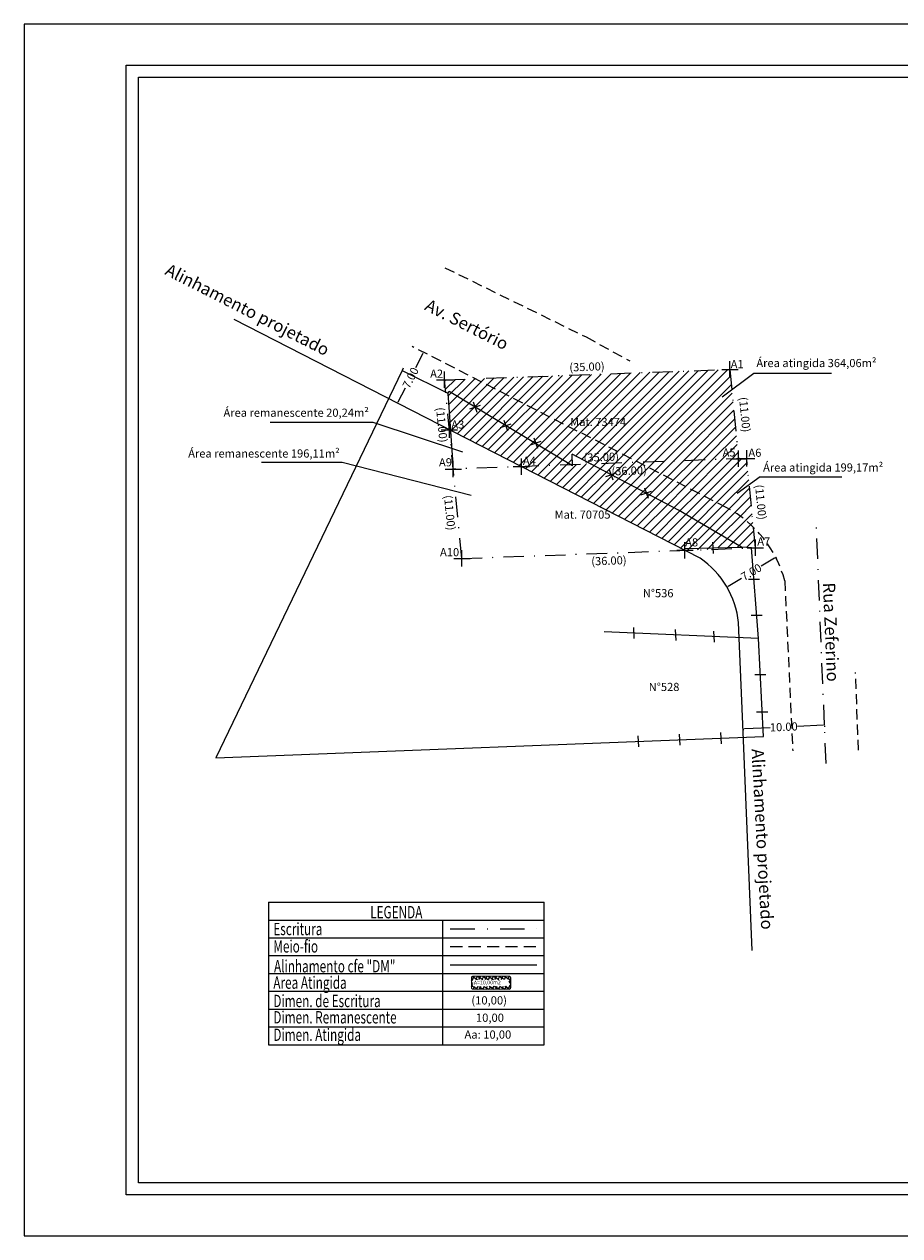
# Model space of a CAD drawing. Extents: x 187342 to 187552, y 1679714 to 1679862.
# Drawn here: x 187342 to 187450, y 1679714 to 1679862 of the extents above; entities that cross this region are included whole.
import ezdxf

# ---------------------------------------------------------------- set-up
doc = ezdxf.new("R2010")
doc.units = 0
doc.header["$LTSCALE"] = 5
doc.header["$MEASUREMENT"] = 0
doc.header["$PDMODE"] = 2
doc.linetypes.add('DASHDOT', pattern=[1, 0.5, -0.25, 0, -0.25])
doc.linetypes.add('DASHED2', pattern=[0.375, 0.25, -0.125])
doc.layers.get('0').update_dxf_attribs({"linetype": 'CONTINUOUS'})
doc.layers.get('DEFPOINTS').update_dxf_attribs({"linetype": 'CONTINUOUS'})
for name, color, linetype in [('AREA_ATINGIDA', 8, 'CONTINUOUS'), ('T-ALINH-PROJ-C', 6, 'CONTINUOUS'), ('T-DIM', 1, 'CONTINUOUS'), ('T-DIVIS-EXIS', 7, 'CONTINUOUS'), ('T-EIXO', 30, 'DASHDOT'), ('T-MATRICULA', 5, 'DASHDOT'), ('T-MFIO-EXI', 7, 'DASHED2'), ('T-TEXTP', 7, 'CONTINUOUS')]:
    doc.layers.add(name, color=color, linetype=linetype)
doc.styles.add('CITYBLUEPRINT', font='cibt____.pfb', dxfattribs={"height": 2})
doc.styles.add('ITALICC', font='italicc', dxfattribs={"height": 0.2})
doc.styles.add('ROMANT', font='romant', dxfattribs={"height": 0.2})
doc.styles.get("Standard").update_dxf_attribs({"font": 'ARIAL.TTF'})
doc.dimstyles.get("Standard").update_dxf_attribs({"dimtxt": 0.18, "dimasz": 0.18, "dimexe": 0.18, "dimexo": 0.0625, "dimgap": 0.09, "dimtad": 0, "dimtih": 1, "dimtoh": 1, "dimdec": 4, "dimzin": 0, "dimdsep": 46, "dimtxsty": 'Standard', "dimcen": 0.09, "dimadec": 0, "dimazin": 0, "dimtfac": 1, "dimtdec": 4, "dimtofl": 0, "dimtmove": 0, "dimatfit": 0, "dimfxl": 0, "dimtolj": 1, "dimtzin": 0, "dimarcsym": 0})
pattern_1 = [(45, (0, 0), (-0.44194173824, 0.44194173824), [])]
pattern_2 = [(45, (0, 0), (-0.5745242597, 0.5745242597), [])]

# ---------------------------------------------------------------- blocks, each defined once
blk = doc.blocks.new('*D16')
at = {"layer": 'DEFPOINTS', "color": 0}
for p in [(187430.47, 1679775.69), (187430.47, 1679775.69), (187440.47, 1679776.1)]:
    blk.add_point(p, dxfattribs=at)
at = {"layer": 'T-DIM', "color": 0, "lineweight": -2}
for p, q in [((187430.48, 1679775.63), (187430.48, 1679775.51)), ((187430.65, 1679775.7), (187433.8, 1679775.83)), ((187440.29, 1679776.1), (187437.14, 1679775.97)), ((187440.47, 1679776.04), (187440.47, 1679775.92))]:
    blk.add_line(p, q, dxfattribs=at)
at = {"layer": 'T-DIM', "color": 0}
for points in [[(187430.65, 1679775.73), (187430.65, 1679775.67), (187430.47, 1679775.69)], [(187440.28, 1679776.13), (187440.29, 1679776.07), (187440.47, 1679776.1)]]:
    blk.add_solid(points, dxfattribs=at)
at = {"layer": 'T-DIM', "color": 0, "insert": (187435.47, 1679775.9), "char_height": 1, "attachment_point": 5, "rotation": 2.3506}
blk.add_mtext('\\A1;10.00', dxfattribs=at)
blk = doc.blocks.new('*D17')
at = {"layer": 'DEFPOINTS', "color": 0}
for p in [(187434.43, 1679796.77), (187428.43, 1679793.17), (187428.49, 1679793.07)]:
    blk.add_point(p, dxfattribs=at)
at = {"layer": 'T-DIM', "color": 0, "lineweight": -2}
for p, q in [((187434.34, 1679796.58), (187432.71, 1679795.6)), ((187434.47, 1679796.72), (187434.59, 1679796.52)), ((187428.64, 1679793.16), (187430.27, 1679794.14)), ((187428.46, 1679793.12), (187428.58, 1679792.91))]:
    blk.add_line(p, q, dxfattribs=at)
at = {"layer": 'T-DIM', "color": 0}
for points in [[(187434.32, 1679796.61), (187434.36, 1679796.55), (187434.49, 1679796.67)], [(187428.63, 1679793.19), (187428.66, 1679793.14), (187428.49, 1679793.07)]]:
    blk.add_solid(points, dxfattribs=at)
at = {"layer": 'T-DIM', "color": 0, "insert": (187431.49, 1679794.87), "char_height": 1, "attachment_point": 5, "rotation": 30.9558}
blk.add_mtext('\\A1;7.00', dxfattribs=at)
blk = doc.blocks.new('*D18')
at = {"layer": 'DEFPOINTS', "color": 0}
for p in [(187428.83, 1679820.68), (187428.87, 1679819.72), (187393.89, 1679818.45)]:
    blk.add_point(p, dxfattribs=at)
at = {"layer": 'T-DIM', "color": 0, "insert": (187411.34, 1679820.04), "char_height": 1, "attachment_point": 5, "rotation": 2.0917}
blk.add_mtext('\\A1;(35.00)', dxfattribs=at)
blk = doc.blocks.new('*D19')
at = {"layer": 'DEFPOINTS', "color": 0}
for p in [(187428.87, 1679819.72), (187429.93, 1679808.77), (187431.2, 1679808.9)]:
    blk.add_point(p, dxfattribs=at)
at = {"layer": 'T-DIM', "color": 0, "insert": (187430.69, 1679814.18), "char_height": 1, "attachment_point": 5, "rotation": 275.5344}
blk.add_mtext('\\A1;(11.00)', dxfattribs=at)
blk = doc.blocks.new('*D20')
at = {"layer": 'DEFPOINTS', "color": 0}
for p in [(187430.93, 1679808.81), (187431.99, 1679797.86), (187433.18, 1679797.98)]:
    blk.add_point(p, dxfattribs=at)
at = {"layer": 'T-DIM', "color": 0, "insert": (187432.65, 1679803.45), "char_height": 1, "attachment_point": 5, "rotation": 275.5344}
blk.add_mtext('\\A1;(11.00)', dxfattribs=at)
blk = doc.blocks.new('*D21')
at = {"layer": 'DEFPOINTS', "color": 0}
for p in [(187431.99, 1679797.86), (187396.01, 1679796.55), (187432.02, 1679796.92)]:
    blk.add_point(p, dxfattribs=at)
at = {"layer": 'T-DIM', "color": 0, "insert": (187414.03, 1679796.27), "char_height": 1, "attachment_point": 5, "rotation": 2.0917}
blk.add_mtext('\\A1;(36.00)', dxfattribs=at)
blk = doc.blocks.new('*D22')
at = {"layer": 'DEFPOINTS', "color": 0}
for p in [(187394.95, 1679807.5), (187395.07, 1679796.46), (187396.01, 1679796.55)]:
    blk.add_point(p, dxfattribs=at)
at = {"layer": 'T-DIM', "color": 0, "insert": (187394.51, 1679802.15), "char_height": 1, "attachment_point": 5, "rotation": 275.5344}
blk.add_mtext('\\A1;(11.00)', dxfattribs=at)
blk = doc.blocks.new('*D23')
at = {"layer": 'DEFPOINTS', "color": 0}
for p in [(187393.02, 1679818.36), (187393.89, 1679818.45), (187394.95, 1679807.5)]:
    blk.add_point(p, dxfattribs=at)
at = {"layer": 'T-DIM', "color": 0, "insert": (187393.54, 1679812.92), "char_height": 1, "attachment_point": 5, "rotation": 275.5344}
blk.add_mtext('\\A1;(11.00)', dxfattribs=at)
blk = doc.blocks.new('*D24')
at = {"layer": 'DEFPOINTS', "color": 0}
for p in [(187391.31, 1679821.81), (187388.12, 1679815.58), (187388.12, 1679815.58)]:
    blk.add_point(p, dxfattribs=at)
at = {"layer": 'T-DIM', "color": 0, "lineweight": -2}
for p, q in [((187391.23, 1679821.65), (187390.34, 1679819.93)), ((187391.25, 1679821.84), (187391.15, 1679821.89)), ((187388.2, 1679815.74), (187389.08, 1679817.46)), ((187388.06, 1679815.61), (187387.96, 1679815.66))]:
    blk.add_line(p, q, dxfattribs=at)
at = {"layer": 'T-DIM', "color": 0}
for points in [[(187391.2, 1679821.66), (187391.25, 1679821.64), (187391.31, 1679821.81)], [(187388.17, 1679815.75), (187388.23, 1679815.73), (187388.12, 1679815.58)]]:
    blk.add_solid(points, dxfattribs=at)
at = {"layer": 'T-DIM', "color": 0, "insert": (187389.71, 1679818.69), "char_height": 1, "attachment_point": 5, "rotation": 62.8917}
blk.add_mtext('\\A1;7.00', dxfattribs=at)
blk = doc.blocks.new('*D25')
at = {"layer": 'DEFPOINTS', "color": 0}
for p in [(187430.58, 1679809.61), (187430.61, 1679808.66), (187395.64, 1679807.38)]:
    blk.add_point(p, dxfattribs=at)
at = {"layer": 'T-DIM', "color": 0, "insert": (187413.09, 1679808.97), "char_height": 1, "attachment_point": 5, "rotation": 2.0917}
blk.add_mtext('\\A1;(35.00)', dxfattribs=at)
blk = doc.blocks.new('*D26')
at = {"layer": 'DEFPOINTS', "color": 0}
for p in [(187434.46, 1679808.89), (187398.49, 1679807.58), (187434.5, 1679807.96)]:
    blk.add_point(p, dxfattribs=at)
at = {"layer": 'T-DIM', "color": 0, "insert": (187416.51, 1679807.3), "char_height": 1, "attachment_point": 5, "rotation": 2.0917}
blk.add_mtext('\\A1;(36.00)', dxfattribs=at)
blk = doc.blocks.new('*X30')
at = {"color": 0}
for p, q in [((182061.86, 1674644.77), (182062.63, 1674645.55)), ((182062.37, 1674644.48), (182061.9, 1674644.94)), ((182062.51, 1674645.04), (182062.05, 1674645.51)), ((182062.1, 1674645.72), (182063.05, 1674646.67)), ((182062.65, 1674645.61), (182062.19, 1674646.07)), ((182062.79, 1674646.18), (182062.34, 1674646.62)), ((182063.36, 1674646.31), (182062.98, 1674646.69)), ((182063.39, 1674646.3), (182063.61, 1674646.53)), ((182063.64, 1674644.44), (182064.43, 1674645.23)), ((182064.29, 1674644.67), (182063.82, 1674645.15)), ((182063.88, 1674645.38), (182064.62, 1674646.12)), ((182064.58, 1674645.8), (182063.94, 1674646.44)), ((182063.96, 1674646.16), (182064.18, 1674646.38)), ((182064.44, 1674645.24), (182063.96, 1674645.71)), ((182061.12, 1674641.91), (182061.93, 1674642.73)), ((182061.81, 1674642.21), (182061.32, 1674642.7)), ((182061.36, 1674642.86), (182062.17, 1674643.67)), ((182061.95, 1674642.78), (182061.46, 1674643.26)), ((182061.61, 1674643.82), (182062.4, 1674644.61)), ((182062.09, 1674643.34), (182061.61, 1674643.82)), ((182062.23, 1674643.91), (182061.76, 1674644.38)), ((182063.18, 1674642.56), (182063.94, 1674643.32)), ((182063.71, 1674642.43), (182063.26, 1674642.88)), ((182063.86, 1674642.99), (182063.4, 1674643.44)), ((182063.41, 1674643.5), (182064.19, 1674644.27)), ((182064, 1674643.55), (182063.54, 1674644.01)), ((182064.15, 1674644.11), (182063.68, 1674644.58)), ((182060.68, 1674640.06), (182061.47, 1674640.85)), ((182061.5, 1674639.69), (182060.74, 1674640.45)), ((182060.87, 1674640.96), (182061.7, 1674641.79)), ((182061.39, 1674640.51), (182060.88, 1674641.01)), ((182061.53, 1674641.08), (182061.03, 1674641.57)), ((182061.67, 1674641.64), (182061.17, 1674642.13)), ((182062.48, 1674639.74), (182063.2, 1674640.46)), ((182063.13, 1674640.18), (182062.7, 1674640.61)), ((182062.72, 1674640.68), (182063.45, 1674641.41)), ((182063.28, 1674640.74), (182062.84, 1674641.18)), ((182062.95, 1674641.62), (182063.7, 1674642.37)), ((182063.42, 1674641.3), (182062.98, 1674641.74)), ((182063.57, 1674641.86), (182063.12, 1674642.31)), ((182061.11, 1674639.79), (182061.33, 1674640)), ((182061.68, 1674639.64), (182061.89, 1674639.86)), ((182062.45, 1674639.44), (182062.08, 1674639.81)), ((182062.24, 1674639.5), (182062.46, 1674639.72)), ((182062.99, 1674639.62), (182062.56, 1674640.04))]:
    blk.add_line(p, q, dxfattribs=at)
blk = doc.blocks.new('leg_Art51')
at = {"layer": 'T-ALINH-PROJ-C', "color": 6}
blk.add_line((-21.69, 14.51), (-12.84, 14.51), dxfattribs=at)
at = {"layer": 'T-MATRICULA'}
blk.add_line((-21.69, 18.19), (-12.84, 18.19), dxfattribs=at)
at = {"layer": 'T-MFIO-EXI'}
blk.add_line((-21.69, 16.37), (-12.84, 16.37), dxfattribs=at)
at = {"layer": 'T-TEXTP'}
for p, q in [((-40.25, 20.91), (-40.25, 6.35)), ((-40.25, 20.91), (-12.11, 20.91)), ((-12.11, 6.35), (-12.11, 20.91)), ((-40.25, 19.09), (-12.11, 19.09)), ((-22.46, 6.35), (-22.46, 19.09)), ((-40.25, 17.27), (-12.11, 17.27)), ((-40.25, 15.45), (-12.11, 15.45)), ((-40.25, 13.63), (-12.11, 13.63)), ((-40.25, 11.81), (-12.11, 11.81)), ((-40.25, 9.99), (-12.11, 9.99)), ((-40.25, 8.17), (-12.11, 8.17)), ((-40.25, 6.35), (-12.11, 6.35))]:
    blk.add_line(p, q, dxfattribs=at)
at = {"layer": 'T-TEXTP', "const_width": 0.112}
blk.add_lwpolyline([(-19.53, 13.18), (-19.53, 12.18, 0.414214), (-19.36, 12.02), (-15.69, 12.02, 0.414214), (-15.52, 12.18), (-15.52, 13.18, 0.414214), (-15.69, 13.35), (-19.36, 13.35, 0.414214)], format="xyb", close=True, dxfattribs=at)
at = {"layer": 'AREA_ATINGIDA', "xscale": 0.5599999999999999, "yscale": 0.5599999999999999, "zscale": 0.5599999999999999, "rotation": 284.4722266084028}
blk.add_blockref('*X30', (-933539.88, -135633.65), dxfattribs=at)
at = {"layer": 'T-DIM', "color": 7, "style": 'CITYBLUEPRINT', "width": 0.7}
for s, p in [('LEGENDA', (-29.87, 19.26)), ('Escritura', (-39.77, 17.54)), ('Meio-fio', (-39.77, 15.77)), ('Alinhamento cfe "DM"', (-39.7, 13.74)), ('Area Atingida', (-39.77, 12.06)), ('Dimen. de Escritura', (-39.77, 10.19)), ('Dimen. Remanescente', (-39.77, 8.52)), ('Dimen. Atingida', (-39.77, 6.74))]:
    blk.add_text(s, height=1.26, dxfattribs=at).set_placement(p)
at = {"layer": 'T-TEXTP', "style": 'ROMANT'}
blk.add_text('A=10,00m2', height=0.392, rotation=0.5836, dxfattribs=at).set_placement((-19.28, 12.5))
at = {"layer": 'T-TEXTP', "color": 5, "style": 'ITALICC'}
blk.add_text('(10,00)', height=0.84, dxfattribs=at).set_placement((-19.54, 10.46))
at = {"layer": 'T-TEXTP', "style": 'ITALICC'}
blk.add_text('10,00', height=0.84, dxfattribs=at).set_placement((-19.07, 8.69))
at = {"layer": 'T-TEXTP', "color": 7, "style": 'ITALICC'}
blk.add_text('Aa: 10,00', height=0.84, dxfattribs=at).set_placement((-20.24, 6.97))

msp = doc.modelspace()

# ---------------------------------------------------------------- hatches: boundary and pattern name
at = {"layer": 'T-DIM'}
h = msp.add_hatch(dxfattribs=at)
h.set_pattern_fill('ANSI31', color=256, scale=6.5, style=0)
h.set_pattern_definition(pattern_2)
h.paths.add_polyline_path([(187429.926, 1679808.774), (187428.865, 1679819.723), (187397.616, 1679818.582), (187417.65, 1679808.326)])
h.paths.add_polyline_path([(187397.616, 1679818.582), (187393.888, 1679818.446), (187394.036, 1679816.917), (187394.278, 1679816.797), (187394.445, 1679817.016), (187404.985, 1679810.679), (187405.064, 1679810.706), (187405.096, 1679810.612), (187409.4, 1679808.025), (187409.569, 1679808.031), (187409.525, 1679809.348), (187411.863, 1679808.115), (187417.65, 1679808.326)])
h.paths.add_polyline_path([(187394.445, 1679817.016), (187394.278, 1679816.797), (187394.598, 1679812.263), (187403.311, 1679807.802), (187409.4, 1679808.025)])
h.paths.add_polyline_path([(187414.32, 1679806.82), (187414.301, 1679806.813), (187414.295, 1679806.833), (187411.863, 1679808.115), (187409.569, 1679808.031), (187409.573, 1679807.921), (187409.4, 1679808.025), (187403.311, 1679807.802), (187423.345, 1679797.547), (187426.793, 1679797.673), (187426.784, 1679797.856), (187430.284, 1679797.933), (187422.549, 1679802.48)])
h.paths.add_polyline_path([(187428.502, 1679802.771, -0.0698844), (187431.742, 1679800.386), (187430.925, 1679808.811), (187417.65, 1679808.326)])
h.paths.add_polyline_path([(187409.03, 1679814.031), (187416.594, 1679814.031), (187416.594, 1679812.509), (187409.03, 1679812.509)], flags=25)
h.paths.add_polyline_path([(187427.716, 1679810.291), (187429.873, 1679810.291), (187429.873, 1679808.774), (187427.716, 1679808.774)], flags=24)
h.paths.add_polyline_path([(187410.663, 1679809.792), (187415.451, 1679809.967), (187415.517, 1679808.157), (187410.729, 1679807.982)], flags=9)
h.paths.add_polyline_path([(187403.242, 1679809.262), (187405.387, 1679809.262), (187405.387, 1679807.762), (187403.242, 1679807.762)], flags=9)
h.paths.add_polyline_path([(187394.462, 1679813.722), (187396.611, 1679813.722), (187396.611, 1679812.2), (187394.462, 1679812.2)], flags=25)
h.paths.add_polyline_path([(187414.082, 1679808.116), (187418.87, 1679808.29), (187418.937, 1679806.481), (187414.149, 1679806.306)], flags=9)
h.paths.add_polyline_path([(187407.118, 1679802.674), (187414.694, 1679802.674), (187414.694, 1679801.153), (187407.118, 1679801.153)], flags=25)
h.paths.add_polyline_path([(187423.128, 1679799.273), (187425.279, 1679799.273), (187425.279, 1679797.751), (187423.128, 1679797.751)], flags=24)
h = msp.add_hatch(dxfattribs=at)
h.set_pattern_fill('ANSI31', color=256, scale=5, style=0)
h.set_pattern_definition(pattern_1)
h.paths.add_polyline_path([(187403.148, 1679810.098), (187405.059, 1679809.125), (187404.378, 1679807.788), (187402.467, 1679808.762)], flags=9)
h = msp.add_hatch(dxfattribs=at)
h.set_pattern_fill('ANSI31', color=256, scale=5, style=0)
h.set_pattern_definition(pattern_1)
h.paths.add_polyline_path([(187428.28, 1679811.081), (187430.201, 1679810.102), (187429.513, 1679808.75), (187427.591, 1679809.729)], flags=9)
h = msp.add_hatch(dxfattribs=at)
h.set_pattern_fill('ANSI31', color=256, scale=6.5, style=0)
h.set_pattern_definition(pattern_2)
h.paths.add_polyline_path([(187428.502, 1679802.771), (187417.65, 1679808.326), (187411.863, 1679808.115), (187418.601, 1679804.562), (187418.604, 1679804.563), (187418.605, 1679804.56), (187422.549, 1679802.48), (187430.284, 1679797.933), (187431.532, 1679797.846), (187431.986, 1679797.862), (187431.742, 1679800.386, 0.0698844)])
h.paths.add_polyline_path([(187414.082, 1679808.116), (187418.87, 1679808.29), (187418.937, 1679806.481), (187414.149, 1679806.306)], flags=24)
h = msp.add_hatch(dxfattribs=at)
h.set_pattern_fill('ANSI31', color=256, scale=5, style=0)
h.set_pattern_definition(pattern_1)
h.paths.add_polyline_path([(187423.409, 1679799.875), (187425.326, 1679798.898), (187424.636, 1679797.543), (187422.719, 1679798.519)], flags=9)
h = msp.add_hatch(dxfattribs=at)
h.set_pattern_fill('ANSI31', color=256, scale=5, style=0)
h.set_pattern_definition(pattern_1)
h.paths.add_polyline_path([(187423.409, 1679799.875), (187425.326, 1679798.898), (187424.636, 1679797.543), (187422.719, 1679798.519)], flags=9)

# ---------------------------------------------------------------- linework, layer by layer
for p, q in [((187385.121, 1679813.216), (187372.495, 1679813.216)), ((187396.111, 1679809.59), (187385.121, 1679813.216)), ((187381.342, 1679808.302), (187371.426, 1679808.302)), ((187397.137, 1679804.268), (187381.342, 1679808.302))]:
    msp.add_line(p, q)
msp.add_lwpolyline([(187354.849, 1679857.028), (187547.349, 1679857.028), (187547.349, 1679718.528), (187354.849, 1679718.528)], close=True)
at = {"layer": 'DEFPOINTS'}
msp.add_lwpolyline([(187552.349, 1679713.528), (187552.349, 1679862.028), (187342.349, 1679862.028), (187342.349, 1679713.528)], close=True, dxfattribs=at)
at = {"layer": 'T-ALINH-PROJ-C'}
for p, q in [((187430.492, 1679775.251), (187429.939, 1679788.679)), ((187431.591, 1679748.475), (187430.492, 1679775.253))]:
    msp.add_line(p, q, dxfattribs=at)
at = {"layer": 'T-ALINH-PROJ-C', "flags": 128}
msp.add_lwpolyline([(187425.233, 1679796.58), (187368.099, 1679825.828)], dxfattribs=at)
at = {"layer": 'T-ALINH-PROJ-C'}
msp.add_arc((187418.922, 1679787.47), 11.083, 6.26622, 55.29126, dxfattribs=at)
at = {"layer": 'T-DIM'}
for p, q in [((187427.897, 1679816.366), (187431.787, 1679819.279)), ((187431.787, 1679819.279), (187441.317, 1679819.279)), ((187432.565, 1679806.558), (187429.745, 1679804.519)), ((187432.565, 1679806.558), (187442.581, 1679806.558))]:
    msp.add_line(p, q, dxfattribs=at)
msp.add_lwpolyline([(187545.849, 1679720.028), (187356.349, 1679720.028), (187356.349, 1679855.528), (187545.849, 1679855.528)], close=True, dxfattribs=at)
for p in [(187428.865, 1679819.723), (187394.482, 1679812.322), (187403.311, 1679807.802), (187423.345, 1679797.547), (187396.01, 1679796.548)]:
    msp.add_point(p, dxfattribs=at)
at = {"layer": 'T-DIVIS-EXIS'}
for p, q in [((187409.573, 1679807.921), (187394.445, 1679817.016)), ((187397.4, 1679815.749), (187397.85, 1679814.459)), ((187396.978, 1679814.884), (187398.272, 1679815.325)), ((187400.746, 1679812.618), (187402.039, 1679813.059)), ((187401.168, 1679813.484), (187401.617, 1679812.194)), ((187404.839, 1679811.351), (187405.288, 1679810.06)), ((187404.417, 1679810.485), (187405.71, 1679810.926)), ((187409.573, 1679807.921), (187409.525, 1679809.348)), ((187413.655, 1679806.593), (187414.948, 1679807.034)), ((187414.077, 1679807.459), (187414.526, 1679806.168)), ((187417.957, 1679804.343), (187419.251, 1679804.784)), ((187418.379, 1679805.209), (187418.829, 1679803.918)), ((187423.285, 1679797.779), (187430.284, 1679797.933)), ((187426.752, 1679798.539), (187426.817, 1679797.174)), ((187431.138, 1679794.013), (187432.505, 1679794.023)), ((187431.474, 1679789.583), (187432.84, 1679789.594)), ((187432.374, 1679786.72), (187413.433, 1679787.565)), ((187417.031, 1679788.085), (187417.096, 1679786.72)), ((187422.158, 1679787.857), (187422.224, 1679786.492)), ((187426.859, 1679787.647), (187426.924, 1679786.282)), ((187432.98, 1679774.728), (187432.374, 1679786.72)), ((187431.913, 1679782.322), (187433.279, 1679782.333)), ((187432.144, 1679777.741), (187433.511, 1679777.752)), ((187417.589, 1679774.808), (187417.654, 1679773.443)), ((187422.652, 1679775.007), (187422.717, 1679773.642)), ((187427.725, 1679775.206), (187427.79, 1679773.84))]:
    msp.add_line(p, q, dxfattribs=at)
at = {"layer": 'T-DIVIS-EXIS', "flags": 128}
for points in [[(187388.683, 1679819.581), (187365.853, 1679772.097), (187432.98, 1679774.728)], [(187388.804, 1679819.882), (187388.683, 1679819.581), (187394.278, 1679816.797), (187394.445, 1679817.016)], [(187394.278, 1679816.797), (187394.895, 1679808.051)], [(187432.374, 1679786.72), (187431.532, 1679797.846), (187430.284, 1679797.933), (187422.549, 1679802.48), (187409.525, 1679809.348)]]:
    msp.add_lwpolyline(points, dxfattribs=at)
at = {"layer": 'T-EIXO'}
for p, q in [((187440.465, 1679776.103), (187439.46, 1679800.53)), ((187440.658, 1679771.423), (187440.465, 1679776.103))]:
    msp.add_line(p, q, dxfattribs=at)
at = {"layer": 'T-MATRICULA'}
for p, q in [((187393.888, 1679818.446), (187428.865, 1679819.723)), ((187428.865, 1679819.723), (187429.926, 1679808.774)), ((187396.01, 1679796.548), (187393.888, 1679818.446)), ((187430.925, 1679808.811), (187394.949, 1679807.497)), ((187431.986, 1679797.862), (187430.925, 1679808.811)), ((187396.01, 1679796.548), (187431.986, 1679797.862))]:
    msp.add_line(p, q, dxfattribs=at)
for p in [(187393.888, 1679818.446), (187429.926, 1679808.774), (187430.925, 1679808.811), (187394.949, 1679807.497), (187431.986, 1679797.862)]:
    msp.add_point(p, dxfattribs=at)
at = {"layer": 'T-MFIO-EXI'}
for p, q in [((187393.922, 1679832.18), (187411.238, 1679823.692)), ((187411.238, 1679823.692), (187416.585, 1679820.764))]:
    msp.add_line(p, q, dxfattribs=at)
at = {"layer": 'T-MFIO-EXI', "flags": 128}
for points in [[(187428.502, 1679802.771), (187389.908, 1679822.528)], [(187435.593, 1679793.818), (187436.567, 1679772.965)], [(187444.617, 1679773.06), (187444.279, 1679782.554)]]:
    msp.add_lwpolyline(points, dxfattribs=at)
at = {"layer": 'T-MFIO-EXI'}
msp.add_arc((187421.632, 1679790.045), 14.461, 15.12195, 61.63958, dxfattribs=at)

# ---------------------------------------------------------------- block references
at = {"layer": 'T-DIM', "xscale": 1.19999999999709, "yscale": 1.200000000011642, "zscale": 1.2}
msp.add_blockref('leg_Art51', (187420.614, 1679729.324), dxfattribs=at)

# ---------------------------------------------------------------- texts
at = {"layer": 'T-ALINH-PROJ-C', "char_height": 1.5, "width": 30.50709, "attachment_point": 1}
for insert, rotation in [((187360.156, 1679832.747), 333), ((187433.011, 1679773.273), 273.09749)]:
    msp.add_mtext('Alinhamento projetado', dxfattribs=dict(at, insert=insert, rotation=rotation))
at = {"layer": 'T-TEXTP', "char_height": 1.5, "attachment_point": 1}
for s, insert, width, rotation in [('Av. Sertório', (187392.013, 1679828.412), 20.76122, 333), ('Rua Zeferino', (187441.756, 1679793.632), 20.7612, 272.44147)]:
    msp.add_mtext(s, dxfattribs=dict(at, insert=insert, width=width, rotation=rotation))
at = {"layer": 'T-TEXTP', "char_height": 1, "attachment_point": 1}
for s, insert, width in [('A1', (187428.959, 1679820.869), 20.76122), ('Área atingida 364,06m²', (187432.111, 1679821.001), 30.5071), ('A2', (187392.118, 1679819.692), 20.76122), ('Área remanescente 20,24m²', (187366.779, 1679814.913), 30.5071), ('A3', (187394.712, 1679813.472), 20.76122), ('Mat. 73474', (187409.28, 1679813.781), 30.5071), ('Área remanescente 196,11m²', (187362.451, 1679809.914), 30.5071), ('A5', (187427.966, 1679810.041), 20.76122), ('A6', (187431.136, 1679810.006), 20.76122), ('A9', (187393.197, 1679808.833), 20.76122), ('A4', (187403.492, 1679809.012), 20.76122), ('Área atingida 199,17m²', (187432.933, 1679808.197), 30.5071), ('Mat. 70705', (187407.368, 1679802.424), 30.5071), ('A8', (187423.378, 1679799.023), 20.76122), ('A7', (187432.223, 1679799.133), 20.76122), ('A10', (187393.327, 1679797.821), 20.76122), ('N°536', (187418.191, 1679792.792), 13.36), ('N°528', (187418.913, 1679781.3), 13.35998)]:
    msp.add_mtext(s, dxfattribs=dict(at, insert=insert, width=width))

# ---------------------------------------------------------------- dimensions: what is measured, and where the dimension line sits
at = {"layer": 'T-DIM'}
for p1, p2, distance, picture, middle in [((187391.309, 1679821.81), (187388.119, 1679815.579), 0, '*D24', (187389.714, 1679818.695)), ((187434.433, 1679796.773), (187428.426, 1679793.17), 0.118, '*D17', (187431.491, 1679794.871)), ((187440.465, 1679776.103), (187430.474, 1679775.693), 0, '*D16', (187435.469, 1679775.898))]:
    dim = msp.add_aligned_dim(p1=p1, p2=p2, distance=distance, dimstyle='Standard', override={"dimtxt": 1, "dimtih": 0, "dimtoh": 0, "dimdec": 2, "dimtdec": 2, "dimatfit": 3}, dxfattribs=at)
    dim.commit()
    dim.dimension.update_dxf_attribs({"geometry": picture, "text_midpoint": middle})
for p1, p2, distance, text, picture, middle in [((187393.888, 1679818.446), (187428.865, 1679819.723), 0.956, '(35.00)', '*D18', (187411.342, 1679820.04)), ((187395.637, 1679807.38), (187430.614, 1679808.657), 0.956, '(35.00)', '*D25', (187413.09, 1679808.974)), ((187398.487, 1679807.58), (187434.463, 1679808.894), -0.939, '(36.00)', '*D26', (187416.51, 1679807.298)), ((187430.925, 1679808.811), (187431.986, 1679797.862), 1.199, '(11.00)', '*D20', (187432.649, 1679803.452)), ((187396.01, 1679796.548), (187431.986, 1679797.862), -0.939, '(36.00)', '*D21', (187414.032, 1679796.267))]:
    dim = msp.add_aligned_dim(p1=p1, p2=p2, distance=distance, text=text, dimstyle='Standard', override={"dimtxt": 1, "dimtih": 0, "dimtoh": 0, "dimdec": 2, "dimse1": 1, "dimse2": 1, "dimsd1": 1, "dimsd2": 1, "dimtdec": 2, "dimatfit": 3}, dxfattribs=at)
    dim.commit()
    dim.dimension.update_dxf_attribs({"geometry": picture, "text_midpoint": middle})
for base, p1, p2, angle, picture, middle in [((187431.205, 1679808.898), (187428.865, 1679819.723), (187429.926, 1679808.774), 275.53438, '*D19', (187430.693, 1679814.178)), ((187393.017, 1679818.361), (187394.949, 1679807.497), (187393.888, 1679818.446), 95.53438, '*D23', (187393.544, 1679812.922)), ((187395.066, 1679796.457), (187394.949, 1679807.497), (187396.01, 1679796.548), 275.53438, '*D22', (187394.514, 1679802.154))]:
    dim = msp.add_linear_dim(base=base, p1=p1, p2=p2, angle=angle, text='(11.00)', dimstyle='Standard', override={"dimtxt": 1, "dimtih": 0, "dimtoh": 0, "dimdec": 2, "dimse1": 1, "dimse2": 1, "dimsd1": 1, "dimsd2": 1, "dimtdec": 2, "dimatfit": 3}, dxfattribs=at)
    dim.commit()
    dim.dimension.update_dxf_attribs({"geometry": picture, "text_midpoint": middle, "dimtype": 161})

doc.saveas('drawing.dxf')
